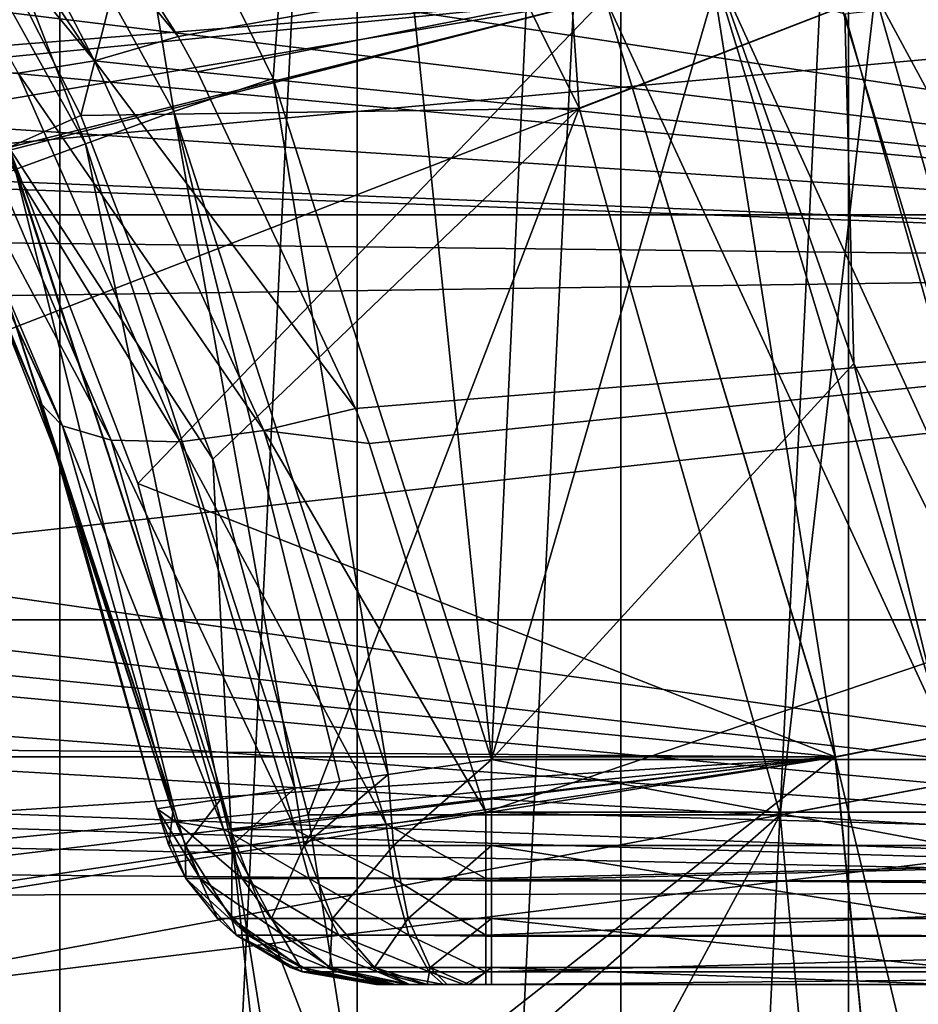
# Model space of a CAD drawing. Units: millimetres. Extents: x -55 to 55, y -80 to 55.
# Drawn here: x 14 to 18, y 2 to 7 of the extents above; entities that cross this region are included whole.
import ezdxf

# ---------------------------------------------------------------- set-up
doc = ezdxf.new("R2010")
doc.units = ezdxf.units.MM
doc.header["$LTSCALE"] = 41.718519
for name, color, linetype in [('10', 7, 'CONTINUOUS'), ('116', 7, 'CONTINUOUS'), ('118', 7, 'CONTINUOUS'), ('119', 7, 'CONTINUOUS'), ('12', 7, 'CONTINUOUS'), ('121', 7, 'CONTINUOUS'), ('122', 7, 'CONTINUOUS'), ('123', 7, 'CONTINUOUS'), ('124', 7, 'CONTINUOUS'), ('125', 7, 'CONTINUOUS'), ('126', 7, 'CONTINUOUS'), ('132', 7, 'CONTINUOUS'), ('133', 7, 'CONTINUOUS'), ('152', 7, 'CONTINUOUS'), ('153', 7, 'CONTINUOUS'), ('159', 7, 'CONTINUOUS'), ('161', 7, 'CONTINUOUS'), ('165', 7, 'CONTINUOUS'), ('167', 7, 'CONTINUOUS'), ('187', 7, 'CONTINUOUS'), ('189', 7, 'CONTINUOUS'), ('2', 7, 'CONTINUOUS'), ('217', 7, 'CONTINUOUS'), ('222', 7, 'CONTINUOUS'), ('227', 7, 'CONTINUOUS'), ('24', 7, 'CONTINUOUS'), ('27', 7, 'CONTINUOUS'), ('44', 7, 'CONTINUOUS'), ('45', 7, 'CONTINUOUS'), ('46', 7, 'CONTINUOUS'), ('47', 7, 'CONTINUOUS'), ('48', 7, 'CONTINUOUS')]:
    doc.layers.add(name, color=color, linetype=linetype)

msp = doc.modelspace()

# ---------------------------------------------------------------- linework, layer by layer
at = {"layer": '10', "color": 7, "linetype": 'CONTINUOUS', "true_color": 0xaaaaaa}
for points in [[(15.6125, 2.5, 21.5), (15.6218, 2.5, 21.5947), (21.9488, 2.5, 20.8469), (15.6125, 2.5, 21.5)], [(15.6125, 2.5, 18.2869), (15.6125, 2.5, 21.5), (21.9488, 2.5, 20.8469), (15.6125, 2.5, 18.2869)], [(15.6125, 2.5, 15.0739), (15.6125, 2.5, 18.2869), (21.9488, 2.5, 14.586), (15.6125, 2.5, 15.0739)], [(21.9488, 2.5, 14.586), (15.6125, 2.5, 18.2869), (21.9488, 2.5, 20.8469), (21.9488, 2.5, 14.586)], [(15.6217, 2.5, 14.9773), (15.6125, 2.5, 15.0739), (21.9488, 2.5, 14.586), (15.6217, 2.5, 14.9773)], [(15.6493, 2.5, 14.8846), (15.6217, 2.5, 14.9773), (21.9488, 2.5, 14.586), (15.6493, 2.5, 14.8846)], [(15.6218, 2.5, 21.5947), (15.65, 2.5, 21.6877), (21.9488, 2.5, 20.8469), (15.6218, 2.5, 21.5947)], [(15.6939, 2.5, 14.8001), (15.6493, 2.5, 14.8846), (21.9488, 2.5, 14.586), (15.6939, 2.5, 14.8001)], [(15.65, 2.5, 21.6877), (15.6965, 2.5, 21.7743), (21.9488, 2.5, 20.8469), (15.65, 2.5, 21.6877)], [(15.7537, 2.5, 14.727), (15.6939, 2.5, 14.8001), (21.9488, 2.5, 14.586), (15.7537, 2.5, 14.727)], [(15.6965, 2.5, 21.7743), (15.7597, 2.5, 21.8507), (21.9488, 2.5, 20.8469), (15.6965, 2.5, 21.7743)], [(15.8266, 2.5, 14.6672), (15.7537, 2.5, 14.727), (21.9488, 2.5, 14.586), (15.8266, 2.5, 14.6672)], [(15.7597, 2.5, 21.8507), (15.8375, 2.5, 21.914), (21.9488, 2.5, 20.8469), (15.7597, 2.5, 21.8507)], [(15.9106, 2.5, 14.6226), (15.8266, 2.5, 14.6672), (21.9488, 2.5, 14.586), (15.9106, 2.5, 14.6226)], [(15.8375, 2.5, 21.914), (15.927, 2.5, 21.9613), (21.9488, 2.5, 20.8469), (15.8375, 2.5, 21.914)], [(16.0028, 2.5, 14.5952), (15.9106, 2.5, 14.6226), (21.9488, 2.5, 14.586), (16.0028, 2.5, 14.5952)], [(15.927, 2.5, 21.9613), (16.0243, 2.5, 21.9903), (21.9488, 2.5, 20.8469), (15.927, 2.5, 21.9613)], [(16.0987, 2.5, 14.5859), (16.0028, 2.5, 14.5952), (19.0238, 2.5, 14.586), (16.0987, 2.5, 14.5859)], [(19.0238, 2.5, 14.586), (16.0028, 2.5, 14.5952), (21.9488, 2.5, 14.586), (19.0238, 2.5, 14.586)], [(16.0243, 2.5, 21.9903), (16.1245, 2.5, 22), (21.9488, 2.5, 20.8469), (16.0243, 2.5, 21.9903)], [(16.1245, 2.5, 22), (18.1659, 2.5, 22), (21.9488, 2.5, 20.8469), (16.1245, 2.5, 22)]]:
    msp.add_3dface(points, dxfattribs=at)
at = {"layer": '116', "color": 7, "linetype": 'CONTINUOUS', "true_color": 0xaaaaaa}
for points in [[(18.635, 3.7065, 66), (17.5539, 7.2706, 66), (17.0919, 7.0794, 66), (18.635, 3.7065, 66)], [(18.1446, 3.609, 66), (18.635, 3.7065, 66), (17.0919, 7.0794, 66), (18.1446, 3.609, 66)]]:
    msp.add_3dface(points, dxfattribs=at)
at = {"layer": '118', "color": 7, "linetype": 'CONTINUOUS', "true_color": 0xaaaaaa}
for points in [[(17.5537, 7.271, 66.5), (17.5539, 7.2706, 66), (18.6349, 3.7068, 66.5), (17.5537, 7.271, 66.5)], [(17.5539, 7.2706, 66), (18.635, 3.7065, 66), (18.6349, 3.7068, 66.5), (17.5539, 7.2706, 66)]]:
    msp.add_3dface(points, dxfattribs=at)
at = {"layer": '119', "color": 7, "linetype": 'CONTINUOUS', "true_color": 0xaaaaaa}
for points in [[(17.6542, 3.5114, 65.5), (17.0919, 7.0794, 66), (16.6299, 6.8881, 65.5), (17.6542, 3.5114, 65.5)], [(18.1446, 3.609, 66), (17.0919, 7.0794, 66), (17.6542, 3.5114, 65.5), (18.1446, 3.609, 66)], [(18, 0, 65.5), (18.1446, 3.609, 66), (17.6542, 3.5114, 65.5), (18, 0, 65.5)], [(18.5, 0, 66), (18.1446, 3.609, 66), (18, 0, 65.5), (18.5, 0, 66)]]:
    msp.add_3dface(points, dxfattribs=at)
at = {"layer": '12', "color": 7, "linetype": 'CONTINUOUS', "true_color": 0xaaaaaa}
for points in [[(14.7293, 6.7166, 12.2836), (13.7748, 8.2043, 11.3441), (13.5702, 8.1263, 11.4228), (14.7293, 6.7166, 12.2836)], [(13.3704, 8.0713, 11.5289), (14.3584, 6.6088, 12.4048), (13.5702, 8.1263, 11.4228), (13.3704, 8.0713, 11.5289)], [(14.3584, 6.6088, 12.4048), (14.7293, 6.7166, 12.2836), (13.5702, 8.1263, 11.4228), (14.3584, 6.6088, 12.4048)], [(13.1805, 8.0407, 11.6598), (14.3584, 6.6088, 12.4048), (13.3704, 8.0713, 11.5289), (13.1805, 8.0407, 11.6598)], [(14.0188, 6.5533, 12.617), (14.3584, 6.6088, 12.4048), (13.1805, 8.0407, 11.6598), (14.0188, 6.5533, 12.617)], [(13.4696, 6.6008, 13.6941), (14.2146, 4.985, 14.0451), (13.3903, 6.7601, 13.5998), (13.4696, 6.6008, 13.6941)], [(13.3903, 6.7601, 13.5998), (14.2146, 4.985, 14.0451), (13.5144, 6.6361, 13.2338), (13.3903, 6.7601, 13.5998)], [(14.8159, 6.5594, 12.3683), (14.7293, 6.7166, 12.2836), (14.3584, 6.6088, 12.4048), (14.8159, 6.5594, 12.3683)], [(14.2146, 4.985, 14.0451), (14.4317, 4.9204, 13.6767), (13.5144, 6.6361, 13.2338), (14.2146, 4.985, 14.0451)], [(13.5144, 6.6361, 13.2338), (14.4317, 4.9204, 13.6767), (13.7305, 6.5626, 12.9002), (13.5144, 6.6361, 13.2338)], [(14.1082, 5.0949, 14.4513), (14.2146, 4.985, 14.0451), (13.4696, 6.6008, 13.6941), (14.1082, 5.0949, 14.4513)], [(14.0188, 6.5533, 12.617), (15.1107, 4.9644, 13.1576), (14.3584, 6.6088, 12.4048), (14.0188, 6.5533, 12.617)], [(15.519, 5.0621, 13.0528), (14.8159, 6.5594, 12.3683), (14.3584, 6.6088, 12.4048), (15.519, 5.0621, 13.0528)], [(15.1107, 4.9644, 13.1576), (15.519, 5.0621, 13.0528), (14.3584, 6.6088, 12.4048), (15.1107, 4.9644, 13.1576)], [(14.4317, 4.9204, 13.6767), (14.7389, 4.9134, 13.3725), (13.7305, 6.5626, 12.9002), (14.4317, 4.9204, 13.6767)], [(13.7305, 6.5626, 12.9002), (14.7389, 4.9134, 13.3725), (14.0188, 6.5533, 12.617), (13.7305, 6.5626, 12.9002)], [(14.7389, 4.9134, 13.3725), (15.1107, 4.9644, 13.1576), (14.0188, 6.5533, 12.617), (14.7389, 4.9134, 13.3725)], [(14.165, 4.9347, 14.5184), (14.7201, 3.2227, 14.6309), (14.1082, 5.0949, 14.4513), (14.165, 4.9347, 14.5184)], [(14.1082, 5.0949, 14.4513), (14.7201, 3.2227, 14.6309), (14.2146, 4.985, 14.0451), (14.1082, 5.0949, 14.4513)], [(15.5803, 4.9063, 13.1121), (15.519, 5.0621, 13.0528), (15.1107, 4.9644, 13.1576), (15.5803, 4.9063, 13.1121)], [(14.7201, 3.2227, 14.6309), (14.9323, 3.1899, 14.2302), (14.2146, 4.985, 14.0451), (14.7201, 3.2227, 14.6309)], [(14.2146, 4.985, 14.0451), (14.9323, 3.1899, 14.2302), (14.4317, 4.9204, 13.6767), (14.2146, 4.985, 14.0451)], [(14.7389, 4.9134, 13.3725), (15.6554, 3.2132, 13.6969), (15.1107, 4.9644, 13.1576), (14.7389, 4.9134, 13.3725)], [(16.0987, 3.2667, 13.6136), (15.5803, 4.9063, 13.1121), (15.1107, 4.9644, 13.1576), (16.0987, 3.2667, 13.6136)], [(15.6554, 3.2132, 13.6969), (16.0987, 3.2667, 13.6136), (15.1107, 4.9644, 13.1576), (15.6554, 3.2132, 13.6969)], [(14.6367, 3.2812, 15.0739), (14.7201, 3.2227, 14.6309), (14.165, 4.9347, 14.5184), (14.6367, 3.2812, 15.0739)], [(14.9323, 3.1899, 14.2302), (15.2542, 3.1866, 13.9088), (14.4317, 4.9204, 13.6767), (14.9323, 3.1899, 14.2302)], [(14.4317, 4.9204, 13.6767), (15.2542, 3.1866, 13.9088), (14.7389, 4.9134, 13.3725), (14.4317, 4.9204, 13.6767)], [(15.2542, 3.1866, 13.9088), (15.6554, 3.2132, 13.6969), (14.7389, 4.9134, 13.3725), (15.2542, 3.1866, 13.9088)]]:
    msp.add_3dface(points, dxfattribs=at)
at = {"layer": '121', "color": 7, "linetype": 'CONTINUOUS', "true_color": 0xaaaaaa}
for points in [[(17.5537, 7.271, 66.5), (18.6349, 3.7068, 66.5), (17.0918, 7.0797, 66.5), (17.5537, 7.271, 66.5)], [(17.0918, 7.0797, 66.5), (18.6349, 3.7068, 66.5), (18.1445, 3.6092, 66.5), (17.0918, 7.0797, 66.5)]]:
    msp.add_3dface(points, dxfattribs=at)
at = {"layer": '122', "color": 7, "linetype": 'CONTINUOUS', "true_color": 0xaaaaaa}
for points in [[(16.5147, 6.3978, 75.3989), (16.2585, 10.0669, 71.0271), (15.0579, 9.3235, 75.3989), (16.5147, 6.3978, 75.3989)], [(17.8315, 6.9079, 71.0271), (16.2585, 10.0669, 71.0271), (16.5147, 6.3978, 75.3989), (17.8315, 6.9079, 71.0271)], [(14.297, 6.3654, 79.5), (15.0579, 9.3235, 75.3989), (13.5533, 7.825, 79.5), (14.297, 6.3654, 79.5)], [(16.5147, 6.3978, 75.3989), (15.0579, 9.3235, 75.3989), (14.297, 6.3654, 79.5), (16.5147, 6.3978, 75.3989)], [(19.4686, 3.8726, 66.5), (18.339, 7.5963, 66.5), (17.8315, 6.9079, 71.0271), (19.4686, 3.8726, 66.5)], [(17.4091, 3.2543, 75.3989), (17.8315, 6.9079, 71.0271), (16.5147, 6.3978, 75.3989), (17.4091, 3.2543, 75.3989)], [(18.7972, 3.5138, 71.0271), (17.8315, 6.9079, 71.0271), (17.4091, 3.2543, 75.3989), (18.7972, 3.5138, 71.0271)], [(18.7972, 3.5138, 71.0271), (19.4686, 3.8726, 66.5), (17.8315, 6.9079, 71.0271), (18.7972, 3.5138, 71.0271)], [(14.884, 4.8361, 79.5), (16.5147, 6.3978, 75.3989), (14.297, 6.3654, 79.5), (14.884, 4.8361, 79.5)], [(15.308, 3.2538, 79.5), (16.5147, 6.3978, 75.3989), (14.884, 4.8361, 79.5), (15.308, 3.2538, 79.5)], [(17.4091, 3.2543, 75.3989), (16.5147, 6.3978, 75.3989), (15.308, 3.2538, 79.5), (17.4091, 3.2543, 75.3989)], [(17.7107, 0, 75.3989), (18.7972, 3.5138, 71.0271), (17.4091, 3.2543, 75.3989), (17.7107, 0, 75.3989)], [(19.1228, 0, 71.0271), (18.7972, 3.5138, 71.0271), (17.7107, 0, 75.3989), (19.1228, 0, 71.0271)], [(15.5643, 1.6359, 79.5), (17.4091, 3.2543, 75.3989), (15.308, 3.2538, 79.5), (15.5643, 1.6359, 79.5)], [(15.65, 0, 79.5), (17.4091, 3.2543, 75.3989), (15.5643, 1.6359, 79.5), (15.65, 0, 79.5)], [(17.7107, 0, 75.3989), (17.4091, 3.2543, 75.3989), (15.65, 0, 79.5), (17.7107, 0, 75.3989)]]:
    msp.add_3dface(points, dxfattribs=at)
at = {"layer": '123', "color": 7, "linetype": 'CONTINUOUS', "true_color": 0xaaaaaa}
for points in [[(14.297, 6.3654, 79.5), (13.5533, 7.825, 79.5), (13.9772, 6.2231, 79.5), (14.297, 6.3654, 79.5)], [(14.884, 4.8361, 79.5), (14.297, 6.3654, 79.5), (13.9772, 6.2231, 79.5), (14.884, 4.8361, 79.5)], [(14.9656, 3.1811, 79.5), (14.884, 4.8361, 79.5), (13.9772, 6.2231, 79.5), (14.9656, 3.1811, 79.5)], [(15.308, 3.2538, 79.5), (14.884, 4.8361, 79.5), (14.9656, 3.1811, 79.5), (15.308, 3.2538, 79.5)], [(15.5643, 1.6359, 79.5), (15.308, 3.2538, 79.5), (14.9656, 3.1811, 79.5), (15.5643, 1.6359, 79.5)], [(15.3, 0, 79.5), (15.5643, 1.6359, 79.5), (14.9656, 3.1811, 79.5), (15.3, 0, 79.5)]]:
    msp.add_3dface(points, dxfattribs=at)
at = {"layer": '124', "color": 7, "linetype": 'CONTINUOUS', "true_color": 0xaaaaaa}
for points in [[(14.9656, 3.1811, 79.5), (13.9772, 6.2231, 79.5), (14.9657, 3.1811, 78.5), (14.9656, 3.1811, 79.5)], [(14.9657, 3.1811, 78.5), (13.9772, 6.2231, 79.5), (14.5512, 4.728, 78.5), (14.9657, 3.1811, 78.5)], [(14.5512, 4.728, 78.5), (13.9772, 6.2231, 79.5), (13.9772, 6.2231, 78.5), (14.5512, 4.728, 78.5)], [(15.3, 0, 79.5), (14.9656, 3.1811, 79.5), (15.3, 0, 78.5), (15.3, 0, 79.5)], [(15.3, 0, 78.5), (14.9656, 3.1811, 79.5), (15.2162, 1.5993, 78.5), (15.3, 0, 78.5)], [(15.2162, 1.5993, 78.5), (14.9656, 3.1811, 79.5), (14.9657, 3.1811, 78.5), (15.2162, 1.5993, 78.5)]]:
    msp.add_3dface(points, dxfattribs=at)
at = {"layer": '125', "color": 7, "linetype": 'CONTINUOUS', "true_color": 0xaaaaaa}
for points in [[(13.9772, 6.2231, 78.5), (13.2502, 7.65, 78.5), (16.6298, 6.8883, 71.0818), (13.9772, 6.2231, 78.5)], [(14.5512, 4.728, 78.5), (13.9772, 6.2231, 78.5), (16.6298, 6.8883, 71.0818), (14.5512, 4.728, 78.5)], [(17.6541, 3.5116, 71.0818), (14.5512, 4.728, 78.5), (16.6298, 6.8883, 71.0818), (17.6541, 3.5116, 71.0818)], [(14.9657, 3.1811, 78.5), (14.5512, 4.728, 78.5), (17.6541, 3.5116, 71.0818), (14.9657, 3.1811, 78.5)], [(15.2162, 1.5993, 78.5), (14.9657, 3.1811, 78.5), (17.6541, 3.5116, 71.0818), (15.2162, 1.5993, 78.5)], [(18, 0, 71.0818), (15.2162, 1.5993, 78.5), (17.6541, 3.5116, 71.0818), (18, 0, 71.0818)]]:
    msp.add_3dface(points, dxfattribs=at)
at = {"layer": '126', "color": 7, "linetype": 'CONTINUOUS', "true_color": 0xaaaaaa}
for points in [[(17.6541, 3.5116, 67), (16.6298, 6.8883, 71.0818), (16.6298, 6.8884, 67), (17.6541, 3.5116, 67)], [(17.6541, 3.5116, 71.0818), (16.6298, 6.8883, 71.0818), (17.6541, 3.5116, 67), (17.6541, 3.5116, 71.0818)], [(18, 0, 71.0818), (17.6541, 3.5116, 71.0818), (18, 0, 67), (18, 0, 71.0818)], [(18, 0, 67), (17.6541, 3.5116, 71.0818), (17.6541, 3.5116, 67), (18, 0, 67)]]:
    msp.add_3dface(points, dxfattribs=at)
at = {"layer": '132', "color": 7, "linetype": 'CONTINUOUS', "true_color": 0xaaaaaa}
for points in [[(17.0918, 7.0797, 66.5), (18.1445, 3.6092, 66.5), (16.6298, 6.8884, 67), (17.0918, 7.0797, 66.5)], [(18.1445, 3.6092, 66.5), (17.6541, 3.5116, 67), (16.6298, 6.8884, 67), (18.1445, 3.6092, 66.5)], [(18.1445, 3.6092, 66.5), (18.5, 0, 66.5), (17.6541, 3.5116, 67), (18.1445, 3.6092, 66.5)], [(18.5, 0, 66.5), (18, 0, 67), (17.6541, 3.5116, 67), (18.5, 0, 66.5)]]:
    msp.add_3dface(points, dxfattribs=at)
at = {"layer": '133', "color": 7, "linetype": 'CONTINUOUS', "true_color": 0xaaaaaa}
for points in [[(9.9846, 20.0517, 38.5), (-55, 54.5, 38.5), (55, 0, 38.5), (9.9846, 20.0517, 38.5)], [(55, 0, 38.5), (-55, 54.5, 38.5), (55, 54.5, 38.5), (55, 0, 38.5)], [(13.499, 17.8756, 38.5), (9.9846, 20.0517, 38.5), (55, 0, 38.5), (13.499, 17.8756, 38.5)], [(16.5538, 15.0908, 38.5), (13.499, 17.8756, 38.5), (55, 0, 38.5), (16.5538, 15.0908, 38.5)], [(19.0449, 11.7921, 38.5), (16.5538, 15.0908, 38.5), (55, 0, 38.5), (19.0449, 11.7921, 38.5)]]:
    msp.add_3dface(points, dxfattribs=at)
at = {"layer": '152', "color": 7, "linetype": 'CONTINUOUS', "true_color": 0xaaaaaa}
for points in [[(15.431, 10.2045, 23), (15.1527, 6.5302, 23), (14.4487, 7.9677, 23), (15.431, 10.2045, 23)], [(15.431, 10.2045, 23), (16.1245, 3.5, 23), (15.1527, 6.5302, 23), (15.431, 10.2045, 23)], [(15.431, 10.2045, 23), (16.361, 8.6352, 23), (16.1245, 3.5, 23), (15.431, 10.2045, 23)], [(16.361, 8.6352, 23), (17.1324, 6.9808, 23), (16.1245, 3.5, 23), (16.361, 8.6352, 23)], [(17.1324, 6.9808, 23), (17.736, 5.2616, 23), (16.1245, 3.5, 23), (17.1324, 6.9808, 23)], [(17.736, 5.2616, 23), (18.1659, 3.5, 23), (16.1245, 3.5, 23), (17.736, 5.2616, 23)]]:
    msp.add_3dface(points, dxfattribs=at)
at = {"layer": '153', "color": 7, "linetype": 'CONTINUOUS', "true_color": 0xaaaaaa}
for points in [[(14.1082, 5.0949, 14.4513), (13.4696, 6.6008, 13.6941), (13.6453, 6.2294, 21.5), (14.1082, 5.0949, 14.4513)], [(14.1082, 5.0949, 14.4513), (13.6453, 6.2294, 21.5), (14.2176, 4.7811, 21.5), (14.1082, 5.0949, 14.4513)], [(14.165, 4.9347, 14.5184), (14.1082, 5.0949, 14.4513), (14.2176, 4.7811, 21.5), (14.165, 4.9347, 14.5184)], [(14.6367, 3.2812, 15.0739), (14.165, 4.9347, 14.5184), (14.6367, 3.2812, 18.2869), (14.6367, 3.2812, 15.0739)], [(14.165, 4.9347, 14.5184), (14.2176, 4.7811, 21.5), (14.6367, 3.2812, 21.5), (14.165, 4.9347, 14.5184)], [(14.165, 4.9347, 14.5184), (14.6367, 3.2812, 21.5), (14.6367, 3.2812, 18.2869), (14.165, 4.9347, 14.5184)]]:
    msp.add_3dface(points, dxfattribs=at)
at = {"layer": '159', "color": 7, "linetype": 'CONTINUOUS', "true_color": 0xaaaaaa}
for points in [[(-16.6298, 6.8883, 46.5), (-17.6541, 3.5116, 46.5), (16.6298, 6.8883, 46.5), (-16.6298, 6.8883, 46.5)], [(16.6298, 6.8883, 46.5), (-17.6541, 3.5116, 46.5), (17.6541, 3.5116, 46.5), (16.6298, 6.8883, 46.5)], [(-17.6541, 3.5116, 46.5), (-18, 0, 46.5), (17.6541, 3.5116, 46.5), (-17.6541, 3.5116, 46.5)], [(17.6541, 3.5116, 46.5), (-18, 0, 46.5), (18, 0, 46.5), (17.6541, 3.5116, 46.5)]]:
    msp.add_3dface(points, dxfattribs=at)
at = {"layer": '161', "color": 7, "linetype": 'CONTINUOUS', "true_color": 0xaaaaaa}
for points in [[(16.6299, 6.8881, 65.5), (16.6298, 6.8883, 46.5), (17.6541, 3.5116, 46.5), (16.6299, 6.8881, 65.5)], [(17.6542, 3.5114, 65.5), (16.6299, 6.8881, 65.5), (17.6541, 3.5116, 46.5), (17.6542, 3.5114, 65.5)], [(17.6542, 3.5114, 65.5), (17.6541, 3.5116, 46.5), (18, 0, 46.5), (17.6542, 3.5114, 65.5)], [(18, 0, 65.5), (17.6542, 3.5114, 65.5), (18, 0, 46.5), (18, 0, 65.5)]]:
    msp.add_3dface(points, dxfattribs=at)
at = {"layer": '165', "color": 7, "linetype": 'CONTINUOUS', "true_color": 0xaaaaaa}
for points in [[(10.5, 7.4276, -5.9229), (10.5, 5.9234, -7.4272), (26.9226, 7.4275, -5.9231), (10.5, 7.4276, -5.9229)], [(26.9226, 7.4275, -5.9231), (10.5, 5.9234, -7.4272), (26.9226, 5.9231, -7.4275), (26.9226, 7.4275, -5.9231)], [(10.5, 5.9234, -7.4272), (10.5, 4.1221, -8.5591), (26.9226, 5.9231, -7.4275), (10.5, 5.9234, -7.4272)], [(26.9226, 5.9231, -7.4275), (10.5, 4.1221, -8.5591), (26.9226, 4.1217, -8.5593), (26.9226, 5.9231, -7.4275)], [(10.5, 4.1221, -8.5591), (10.5, 2.1141, -9.2618), (26.9226, 4.1217, -8.5593), (10.5, 4.1221, -8.5591)], [(26.9226, 4.1217, -8.5593), (10.5, 2.1141, -9.2618), (26.9226, 2.1137, -9.2619), (26.9226, 4.1217, -8.5593)]]:
    msp.add_3dface(points, dxfattribs=at)
at = {"layer": '167', "color": 7, "linetype": 'CONTINUOUS', "true_color": 0xaaaaaa}
for points in [[(10.5, 5.9234, 7.4272), (10.5, 7.4276, 5.9229), (26.9226, 7.4275, 5.9231), (10.5, 5.9234, 7.4272)], [(26.9226, 5.9231, 7.4275), (10.5, 5.9234, 7.4272), (26.9226, 7.4275, 5.9231), (26.9226, 5.9231, 7.4275)], [(10.5, 4.1221, 8.5591), (10.5, 5.9234, 7.4272), (26.9226, 5.9231, 7.4275), (10.5, 4.1221, 8.5591)], [(26.9226, 4.1217, 8.5593), (10.5, 4.1221, 8.5591), (26.9226, 5.9231, 7.4275), (26.9226, 4.1217, 8.5593)], [(10.5, 2.1141, 9.2618), (10.5, 4.1221, 8.5591), (26.9226, 4.1217, 8.5593), (10.5, 2.1141, 9.2618)], [(26.9226, 2.1137, 9.2619), (10.5, 2.1141, 9.2618), (26.9226, 4.1217, 8.5593), (26.9226, 2.1137, 9.2619)]]:
    msp.add_3dface(points, dxfattribs=at)
at = {"layer": '187', "color": 7, "linetype": 'CONTINUOUS', "true_color": 0xaaaaaa}
for points in [[(3.838, 5.8768, 35.5), (16.63, 6.8879, 35.5), (3.3651, 6.9124, 35.5), (3.838, 5.8768, 35.5)], [(17.6542, 3.5115, 35.5), (16.63, 6.8879, 35.5), (3.838, 3.6232, 35.5), (17.6542, 3.5115, 35.5)], [(3.838, 3.6232, 35.5), (16.63, 6.8879, 35.5), (4, 4.75, 35.5), (3.838, 3.6232, 35.5)], [(4, 4.75, 35.5), (16.63, 6.8879, 35.5), (3.838, 5.8768, 35.5), (4, 4.75, 35.5)], [(3.3651, 2.5876, 35.5), (17.6542, 3.5115, 35.5), (3.838, 3.6232, 35.5), (3.3651, 2.5876, 35.5)], [(18, 0, 35.5), (17.6542, 3.5115, 35.5), (0.5691, 0.7907, 35.5), (18, 0, 35.5)], [(0.5691, 0.7907, 35.5), (17.6542, 3.5115, 35.5), (1.6615, 1.1114, 35.5), (0.5691, 0.7907, 35.5)], [(1.6615, 1.1114, 35.5), (17.6542, 3.5115, 35.5), (2.6194, 1.7269, 35.5), (1.6615, 1.1114, 35.5)], [(2.6194, 1.7269, 35.5), (17.6542, 3.5115, 35.5), (3.3651, 2.5876, 35.5), (2.6194, 1.7269, 35.5)]]:
    msp.add_3dface(points, dxfattribs=at)
at = {"layer": '189', "color": 7, "linetype": 'CONTINUOUS', "true_color": 0xaaaaaa}
for points in [[(16.6298, 6.8883, 38.5), (16.63, 6.8879, 35.5), (17.6541, 3.5116, 38.5), (16.6298, 6.8883, 38.5)], [(16.63, 6.8879, 35.5), (17.6542, 3.5115, 35.5), (17.6541, 3.5116, 38.5), (16.63, 6.8879, 35.5)], [(17.6542, 3.5115, 35.5), (18, 0, 35.5), (17.6541, 3.5116, 38.5), (17.6542, 3.5115, 35.5)], [(18, 0, 35.5), (18, 0, 38.5), (17.6541, 3.5116, 38.5), (18, 0, 35.5)]]:
    msp.add_3dface(points, dxfattribs=at)
at = {"layer": '2', "color": 7, "linetype": 'CONTINUOUS', "true_color": 0xaaaaaa}
for points in [[(23.2679, 8.229, -11.3262), (23.2679, 5.6943, -12.7896), (8.3537, 7.95, -11.5237), (23.2679, 8.229, -11.3262)], [(14.7293, 6.7166, 12.2836), (23.2679, 8.229, 11.3262), (13.7748, 8.2043, 11.3441), (14.7293, 6.7166, 12.2836)], [(14.8159, 6.5594, 12.3683), (23.2679, 8.229, 11.3262), (14.7293, 6.7166, 12.2836), (14.8159, 6.5594, 12.3683)], [(23.2679, 5.6943, 12.7896), (23.2679, 8.229, 11.3262), (14.8159, 6.5594, 12.3683), (23.2679, 5.6943, 12.7896)], [(8.3537, 7.95, -11.5237), (23.2679, 5.6943, -12.7896), (7.9, 7.5622, -11.7819), (8.3537, 7.95, -11.5237)], [(7.9, 7.5622, -11.7819), (23.2679, 5.6943, -12.7896), (7.4295, 7.1627, -12.029), (7.9, 7.5622, -11.7819)], [(7.4295, 7.1627, -12.029), (23.2679, 5.6943, -12.7896), (6.9582, 6.7655, -12.2568), (7.4295, 7.1627, -12.029)], [(6.9582, 6.7655, -12.2568), (23.2679, 5.6943, -12.7896), (6.4886, 6.3735, -12.4651), (6.9582, 6.7655, -12.2568)], [(15.519, 5.0621, 13.0528), (23.2679, 5.6943, 12.7896), (14.8159, 6.5594, 12.3683), (15.519, 5.0621, 13.0528)], [(6.4886, 6.3735, -12.4651), (23.2679, 5.6943, -12.7896), (6.4192, 6.3159, -12.4944), (6.4886, 6.3735, -12.4651)], [(6.4192, 6.3159, -12.4944), (23.2679, 5.6943, -12.7896), (5.8988, 5.8871, -12.702), (6.4192, 6.3159, -12.4944)], [(5.8988, 5.8871, -12.702), (23.2679, 5.6943, -12.7896), (5.3509, 5.4432, -12.8985), (5.8988, 5.8871, -12.702)], [(23.2679, 5.6943, -12.7896), (23.2679, 2.9108, -13.6941), (5.3509, 5.4432, -12.8985), (23.2679, 5.6943, -12.7896)], [(15.5803, 4.9063, 13.1121), (23.2679, 5.6943, 12.7896), (15.519, 5.0621, 13.0528), (15.5803, 4.9063, 13.1121)], [(16.0987, 3.2667, 13.6136), (23.2679, 5.6943, 12.7896), (15.5803, 4.9063, 13.1121), (16.0987, 3.2667, 13.6136)], [(18.9443, 3.2667, 13.6136), (23.2679, 5.6943, 12.7896), (16.0987, 3.2667, 13.6136), (18.9443, 3.2667, 13.6136)], [(5.3509, 5.4432, -12.8985), (23.2679, 2.9108, -13.6941), (4.8463, 5.043, -13.0602), (5.3509, 5.4432, -12.8985)], [(4.8463, 5.043, -13.0602), (23.2679, 2.9108, -13.6941), (4.3773, 4.6801, -13.1946), (4.8463, 5.043, -13.0602)], [(4.3773, 4.6801, -13.1946), (23.2679, 2.9108, -13.6941), (3.94, 4.3515, -13.3066), (4.3773, 4.6801, -13.1946)], [(3.94, 4.3515, -13.3066), (23.2679, 2.9108, -13.6941), (3.5317, 4.0555, -13.3997), (3.94, 4.3515, -13.3066)], [(3.5317, 4.0555, -13.3997), (23.2679, 2.9108, -13.6941), (2.9688, 3.669, -13.5107), (3.5317, 4.0555, -13.3997)], [(2.9688, 3.669, -13.5107), (23.2679, 2.9108, -13.6941), (2.7628, 3.5353, -13.5463), (2.9688, 3.669, -13.5107)], [(2.7628, 3.5353, -13.5463), (23.2679, 2.9108, -13.6941), (2.4589, 3.3472, -13.594), (2.7628, 3.5353, -13.5463)], [(2.4589, 3.3472, -13.594), (23.2679, 2.9108, -13.6941), (1.9964, 3.0859, -13.6557), (2.4589, 3.3472, -13.594)], [(1.9964, 3.0859, -13.6557), (23.2679, 2.9108, -13.6941), (1.5782, 2.8815, -13.7002), (1.9964, 3.0859, -13.6557)], [(23.2679, 0, -14), (-23.2679, 0, -14), (-23.2679, 2.9108, -13.6941), (23.2679, 0, -14)], [(-0.292, 2.5184, -13.7716), (23.2679, 0, -14), (-23.2679, 2.9108, -13.6941), (-0.292, 2.5184, -13.7716)], [(23.2679, 2.9108, -13.6941), (23.2679, 0, -14), (1.5782, 2.8815, -13.7002), (23.2679, 2.9108, -13.6941)], [(1.5782, 2.8815, -13.7002), (23.2679, 0, -14), (0.8664, 2.6236, -13.752), (1.5782, 2.8815, -13.7002)], [(0.8664, 2.6236, -13.752), (23.2679, 0, -14), (0.2687, 2.5165, -13.772), (0.8664, 2.6236, -13.752)], [(0.2687, 2.5165, -13.772), (23.2679, 0, -14), (-0.292, 2.5184, -13.7716), (0.2687, 2.5165, -13.772)]]:
    msp.add_3dface(points, dxfattribs=at)
at = {"layer": '217', "color": 7, "linetype": 'CONTINUOUS', "true_color": 0xaaaaaa}
for points in [[(-17.6541, 3.5116, 38.5), (-16.6298, 6.8883, 38.5), (17.6541, 3.5116, 38.5), (-17.6541, 3.5116, 38.5)], [(-16.6298, 6.8883, 38.5), (16.6298, 6.8883, 38.5), (17.6541, 3.5116, 38.5), (-16.6298, 6.8883, 38.5)], [(18, 0, 38.5), (-18, 0, 38.5), (-17.6541, 3.5116, 38.5), (18, 0, 38.5)], [(18, 0, 38.5), (-17.6541, 3.5116, 38.5), (17.6541, 3.5116, 38.5), (18, 0, 38.5)]]:
    msp.add_3dface(points, dxfattribs=at)
at = {"layer": '222', "color": 7, "linetype": 'CONTINUOUS', "true_color": 0xaaaaaa}
for points in [[(14.2032, 14.1927, 94.6), (12.743, -15.5171, 94.6), (12.743, 15.5171, 94.6), (14.2032, 14.1927, 94.6)], [(14.2032, -14.1927, 94.6), (12.743, -15.5171, 94.6), (14.2032, 14.1927, 94.6), (14.2032, -14.1927, 94.6)], [(15.5265, 12.7315, 94.6), (14.2032, -14.1927, 94.6), (14.2032, 14.1927, 94.6), (15.5265, 12.7315, 94.6)], [(15.5265, -12.7315, 94.6), (14.2032, -14.1927, 94.6), (15.5265, 12.7315, 94.6), (15.5265, -12.7315, 94.6)], [(16.7003, 11.1474, 94.6), (15.5265, -12.7315, 94.6), (15.5265, 12.7315, 94.6), (16.7003, 11.1474, 94.6)], [(16.7003, -11.1474, 94.6), (15.5265, -12.7315, 94.6), (16.7003, 11.1474, 94.6), (16.7003, -11.1474, 94.6)], [(17.713, 9.4559, 94.6), (16.7003, -11.1474, 94.6), (16.7003, 11.1474, 94.6), (17.713, 9.4559, 94.6)], [(17.713, -9.4559, 94.6), (16.7003, -11.1474, 94.6), (17.713, 9.4559, 94.6), (17.713, -9.4559, 94.6)], [(18.5546, 7.6741, 94.6), (17.713, -9.4559, 94.6), (17.713, 9.4559, 94.6), (18.5546, 7.6741, 94.6)], [(18.5546, -7.6741, 94.6), (17.713, -9.4559, 94.6), (18.5546, 7.6741, 94.6), (18.5546, -7.6741, 94.6)]]:
    msp.add_3dface(points, dxfattribs=at)
at = {"layer": '227', "color": 7, "linetype": 'CONTINUOUS', "true_color": 0xaaaaaa}
for points in [[(13.1205, 17.3744, 98.1215), (0, 0, 98.6), (16.0897, 14.6677, 98.1215), (13.1205, 17.3744, 98.1215)], [(16.0897, 14.6677, 98.1215), (0, 0, 98.6), (18.5109, 11.4615, 98.1215), (16.0897, 14.6677, 98.1215)], [(18.5109, 11.4615, 98.1215), (0, 0, 98.6), (20.3018, 7.8649, 98.1215), (18.5109, 11.4615, 98.1215)], [(20.3018, 7.8649, 98.1215), (0, 0, 98.6), (21.4013, 4.0006, 98.1215), (20.3018, 7.8649, 98.1215)], [(0, 0, 98.6), (21.772, 0, 98.1215), (21.4013, 4.0006, 98.1215), (0, 0, 98.6)]]:
    msp.add_3dface(points, dxfattribs=at)
at = {"layer": '24', "color": 7, "linetype": 'CONTINUOUS', "true_color": 0xaaaaaa}
for points in [[(17.1324, 6.9808, 23), (17.6958, 6.8172, 23.0734), (17.736, 5.2616, 23), (17.1324, 6.9808, 23)], [(17.6958, 6.8172, 23.0734), (18.1249, 6.8667, 23.2868), (18.6482, 3.4439, 23.0734), (17.6958, 6.8172, 23.0734)], [(17.6958, 6.8172, 23.0734), (18.6482, 3.4439, 23.0734), (17.736, 5.2616, 23), (17.6958, 6.8172, 23.0734)], [(17.736, 5.2616, 23), (18.6482, 3.4439, 23.0734), (18.1659, 3.5, 23), (17.736, 5.2616, 23)]]:
    msp.add_3dface(points, dxfattribs=at)
at = {"layer": '27', "color": 7, "linetype": 'CONTINUOUS', "true_color": 0xaaaaaa}
for points in [[(12.8521, 8.8737, 22.7132), (13.2088, 9.0938, 22.9266), (14.3174, 6.2396, 22.7132), (12.8521, 8.8737, 22.7132)], [(14.7114, 6.383, 22.9266), (13.2088, 9.0938, 22.9266), (14.4487, 7.9677, 23), (14.7114, 6.383, 22.9266)], [(13.2088, 9.0938, 22.9266), (14.7114, 6.383, 22.9266), (14.3174, 6.2396, 22.7132), (13.2088, 9.0938, 22.9266)], [(12.8521, 8.8737, 22.7132), (14.3174, 6.2396, 22.7132), (14.005, 6.1252, 22.3809), (12.8521, 8.8737, 22.7132)], [(15.1527, 6.5302, 23), (14.7114, 6.383, 22.9266), (14.4487, 7.9677, 23), (15.1527, 6.5302, 23)], [(15.6645, 3.4338, 22.9266), (14.7114, 6.383, 22.9266), (15.1527, 6.5302, 23), (15.6645, 3.4338, 22.9266)], [(16.1245, 3.5, 23), (15.6645, 3.4338, 22.9266), (15.1527, 6.5302, 23), (16.1245, 3.5, 23)], [(14.3174, 6.2396, 22.7132), (14.7114, 6.383, 22.9266), (15.2494, 3.373, 22.7132), (14.3174, 6.2396, 22.7132)], [(14.7114, 6.383, 22.9266), (15.6645, 3.4338, 22.9266), (15.4487, 3.4023, 22.8364), (14.7114, 6.383, 22.9266)], [(15.2494, 3.373, 22.7132), (14.7114, 6.383, 22.9266), (15.4487, 3.4023, 22.8364), (15.2494, 3.373, 22.7132)], [(13.6453, 6.2294, 21.5), (13.8048, 6.0515, 21.9622), (14.2176, 4.7811, 21.5), (13.6453, 6.2294, 21.5)], [(14.005, 6.1252, 22.3809), (14.3174, 6.2396, 22.7132), (14.9201, 3.324, 22.3809), (14.005, 6.1252, 22.3809)], [(14.3174, 6.2396, 22.7132), (15.2494, 3.373, 22.7132), (14.9201, 3.324, 22.3809), (14.3174, 6.2396, 22.7132)], [(13.8048, 6.0515, 21.9622), (14.005, 6.1252, 22.3809), (14.709, 3.2922, 21.9622), (13.8048, 6.0515, 21.9622)], [(14.005, 6.1252, 22.3809), (14.9201, 3.324, 22.3809), (14.709, 3.2922, 21.9622), (14.005, 6.1252, 22.3809)], [(13.8048, 6.0515, 21.9622), (14.709, 3.2922, 21.9622), (14.2176, 4.7811, 21.5), (13.8048, 6.0515, 21.9622)], [(14.2176, 4.7811, 21.5), (14.709, 3.2922, 21.9622), (14.6367, 3.2812, 21.5), (14.2176, 4.7811, 21.5)]]:
    msp.add_3dface(points, dxfattribs=at)
at = {"layer": '44', "color": 7, "linetype": 'CONTINUOUS', "true_color": 0xaaaaaa}
for points in [[(16.0987, 3.2667, 13.6136), (21.8317, 3.1079, 13.666), (18.9443, 3.2667, 13.6136), (16.0987, 3.2667, 13.6136)], [(16.0987, 3.2667, 13.6136), (16.0987, 2.9704, 13.7377), (21.8317, 3.1079, 13.666), (16.0987, 3.2667, 13.6136)], [(16.0987, 2.9704, 13.7377), (16.0987, 2.9609, 13.7437), (21.8317, 3.1079, 13.666), (16.0987, 2.9704, 13.7377)], [(21.8317, 3.1079, 13.666), (16.0987, 2.9609, 13.7437), (21.8664, 2.9606, 13.7439), (21.8317, 3.1079, 13.666)], [(16.0987, 2.9609, 13.7437), (16.0987, 2.7192, 13.9612), (21.8664, 2.9606, 13.7439), (16.0987, 2.9609, 13.7437)], [(21.8664, 2.9606, 13.7439), (16.0987, 2.7192, 13.9612), (21.9152, 2.715, 13.9665), (21.8664, 2.9606, 13.7439)], [(16.0987, 2.7192, 13.9612), (16.0987, 2.7147, 13.9668), (21.9152, 2.715, 13.9665), (16.0987, 2.7192, 13.9612)], [(16.0987, 2.7147, 13.9668), (16.0987, 2.5562, 14.2554), (21.9152, 2.715, 13.9665), (16.0987, 2.7147, 13.9668)], [(21.9152, 2.715, 13.9665), (16.0987, 2.5562, 14.2554), (21.941, 2.5553, 14.258), (21.9152, 2.715, 13.9665)], [(16.0987, 2.5562, 14.2554), (16.0987, 2.5552, 14.2583), (21.941, 2.5553, 14.258), (16.0987, 2.5562, 14.2554)], [(16.0987, 2.5, 14.5859), (19.0238, 2.5, 14.586), (21.941, 2.5553, 14.258), (16.0987, 2.5, 14.5859)], [(16.0987, 2.5552, 14.2583), (16.0987, 2.5, 14.5859), (21.941, 2.5553, 14.258), (16.0987, 2.5552, 14.2583)]]:
    msp.add_3dface(points, dxfattribs=at)
at = {"layer": '45', "color": 7, "linetype": 'CONTINUOUS', "true_color": 0xaaaaaa}
for points in [[(14.7201, 3.2227, 14.6309), (14.6367, 3.2812, 15.0739), (14.8272, 2.9704, 14.6656), (14.7201, 3.2227, 14.6309)], [(14.8272, 2.9704, 14.6656), (14.6367, 3.2812, 15.0739), (14.7642, 2.9704, 15.0739), (14.8272, 2.9704, 14.6656)], [(16.0987, 3.2667, 13.6136), (15.6554, 3.2132, 13.6969), (16.0987, 2.9704, 13.7377), (16.0987, 3.2667, 13.6136)], [(14.9323, 3.1899, 14.2302), (14.7201, 3.2227, 14.6309), (15.015, 2.9704, 14.2908), (14.9323, 3.1899, 14.2302)], [(15.015, 2.9704, 14.2908), (14.7201, 3.2227, 14.6309), (14.8272, 2.9704, 14.6656), (15.015, 2.9704, 14.2908)], [(15.6554, 3.2132, 13.6969), (15.2542, 3.1866, 13.9088), (15.6887, 2.9704, 13.8014), (15.6554, 3.2132, 13.6969)], [(16.0987, 2.9704, 13.7377), (15.6554, 3.2132, 13.6969), (15.6887, 2.9704, 13.8014), (16.0987, 2.9704, 13.7377)], [(15.2542, 3.1866, 13.9088), (14.9323, 3.1899, 14.2302), (15.3132, 2.9704, 13.9913), (15.2542, 3.1866, 13.9088)], [(15.3132, 2.9704, 13.9913), (14.9323, 3.1899, 14.2302), (15.015, 2.9704, 14.2908), (15.3132, 2.9704, 13.9913)], [(15.6887, 2.9704, 13.8014), (15.2542, 3.1866, 13.9088), (15.3132, 2.9704, 13.9913), (15.6887, 2.9704, 13.8014)], [(14.8272, 2.9704, 14.6656), (14.7642, 2.9704, 15.0739), (15.0403, 2.7192, 14.7331), (14.8272, 2.9704, 14.6656)], [(15.0403, 2.7192, 14.7331), (14.7642, 2.9704, 15.0739), (14.9878, 2.7192, 15.0739), (15.0403, 2.7192, 14.7331)], [(15.015, 2.9704, 14.2908), (14.8272, 2.9704, 14.6656), (15.1966, 2.7192, 14.4211), (15.015, 2.9704, 14.2908)], [(15.1966, 2.7192, 14.4211), (14.8272, 2.9704, 14.6656), (15.0403, 2.7192, 14.7331), (15.1966, 2.7192, 14.4211)], [(15.3132, 2.9704, 13.9913), (15.015, 2.9704, 14.2908), (15.4444, 2.7192, 14.1722), (15.3132, 2.9704, 13.9913)], [(15.4444, 2.7192, 14.1722), (15.015, 2.9704, 14.2908), (15.1966, 2.7192, 14.4211), (15.4444, 2.7192, 14.1722)], [(15.6887, 2.9704, 13.8014), (15.3132, 2.9704, 13.9913), (15.7568, 2.7192, 14.0143), (15.6887, 2.9704, 13.8014)], [(15.7568, 2.7192, 14.0143), (15.3132, 2.9704, 13.9913), (15.4444, 2.7192, 14.1722), (15.7568, 2.7192, 14.0143)], [(16.0987, 2.7192, 13.9612), (16.0987, 2.9609, 13.7437), (15.6887, 2.9704, 13.8014), (16.0987, 2.7192, 13.9612)], [(16.0987, 2.7192, 13.9612), (15.6887, 2.9704, 13.8014), (15.7568, 2.7192, 14.0143), (16.0987, 2.7192, 13.9612)], [(16.0987, 2.9609, 13.7437), (16.0987, 2.9704, 13.7377), (15.6887, 2.9704, 13.8014), (16.0987, 2.9609, 13.7437)], [(15.0403, 2.7192, 14.7331), (14.9878, 2.7192, 15.0739), (15.3207, 2.5562, 14.822), (15.0403, 2.7192, 14.7331)], [(15.3207, 2.5562, 14.822), (14.9878, 2.7192, 15.0739), (15.2819, 2.5562, 15.0739), (15.3207, 2.5562, 14.822)], [(15.1966, 2.7192, 14.4211), (15.0403, 2.7192, 14.7331), (15.4355, 2.5562, 14.5928), (15.1966, 2.7192, 14.4211)], [(15.4355, 2.5562, 14.5928), (15.0403, 2.7192, 14.7331), (15.3207, 2.5562, 14.822), (15.4355, 2.5562, 14.5928)], [(15.4444, 2.7192, 14.1722), (15.1966, 2.7192, 14.4211), (15.617, 2.5562, 14.4104), (15.4444, 2.7192, 14.1722)], [(15.617, 2.5562, 14.4104), (15.1966, 2.7192, 14.4211), (15.4355, 2.5562, 14.5928), (15.617, 2.5562, 14.4104)], [(15.7568, 2.7192, 14.0143), (15.4444, 2.7192, 14.1722), (15.8463, 2.5562, 14.2946), (15.7568, 2.7192, 14.0143)], [(15.8463, 2.5562, 14.2946), (15.4444, 2.7192, 14.1722), (15.617, 2.5562, 14.4104), (15.8463, 2.5562, 14.2946)], [(16.0987, 2.5562, 14.2554), (16.0987, 2.7147, 13.9668), (15.7568, 2.7192, 14.0143), (16.0987, 2.5562, 14.2554)], [(16.0987, 2.5562, 14.2554), (15.7568, 2.7192, 14.0143), (15.8463, 2.5562, 14.2946), (16.0987, 2.5562, 14.2554)], [(16.0987, 2.7147, 13.9668), (16.0987, 2.7192, 13.9612), (15.7568, 2.7192, 14.0143), (16.0987, 2.7147, 13.9668)], [(15.6125, 2.5, 15.0739), (15.6217, 2.5, 14.9773), (15.2819, 2.5562, 15.0739), (15.6125, 2.5, 15.0739)], [(15.6217, 2.5, 14.9773), (15.3207, 2.5562, 14.822), (15.2819, 2.5562, 15.0739), (15.6217, 2.5, 14.9773)], [(15.6217, 2.5, 14.9773), (15.6493, 2.5, 14.8846), (15.3207, 2.5562, 14.822), (15.6217, 2.5, 14.9773)], [(15.6493, 2.5, 14.8846), (15.6939, 2.5, 14.8001), (15.3207, 2.5562, 14.822), (15.6493, 2.5, 14.8846)], [(15.6939, 2.5, 14.8001), (15.4355, 2.5562, 14.5928), (15.3207, 2.5562, 14.822), (15.6939, 2.5, 14.8001)], [(15.6939, 2.5, 14.8001), (15.7537, 2.5, 14.727), (15.4355, 2.5562, 14.5928), (15.6939, 2.5, 14.8001)], [(15.7537, 2.5, 14.727), (15.617, 2.5562, 14.4104), (15.4355, 2.5562, 14.5928), (15.7537, 2.5, 14.727)], [(15.7537, 2.5, 14.727), (15.8266, 2.5, 14.6672), (15.617, 2.5562, 14.4104), (15.7537, 2.5, 14.727)], [(15.8266, 2.5, 14.6672), (15.9106, 2.5, 14.6226), (15.617, 2.5562, 14.4104), (15.8266, 2.5, 14.6672)], [(15.9106, 2.5, 14.6226), (15.8463, 2.5562, 14.2946), (15.617, 2.5562, 14.4104), (15.9106, 2.5, 14.6226)], [(15.9106, 2.5, 14.6226), (16.0028, 2.5, 14.5952), (15.8463, 2.5562, 14.2946), (15.9106, 2.5, 14.6226)], [(16.0028, 2.5, 14.5952), (16.0987, 2.5552, 14.2583), (15.8463, 2.5562, 14.2946), (16.0028, 2.5, 14.5952)], [(16.0987, 2.5552, 14.2583), (16.0987, 2.5562, 14.2554), (15.8463, 2.5562, 14.2946), (16.0987, 2.5552, 14.2583)], [(16.0028, 2.5, 14.5952), (16.0987, 2.5, 14.5859), (16.0987, 2.5552, 14.2583), (16.0028, 2.5, 14.5952)]]:
    msp.add_3dface(points, dxfattribs=at)
at = {"layer": '46', "color": 7, "linetype": 'CONTINUOUS', "true_color": 0xaaaaaa}
for points in [[(14.6886, 3.1173, 21.5), (14.6367, 3.2812, 15.0739), (14.6367, 3.2812, 18.2869), (14.6886, 3.1173, 21.5)], [(14.6367, 3.2812, 21.5), (14.6886, 3.1173, 21.5), (14.6367, 3.2812, 18.2869), (14.6367, 3.2812, 21.5)], [(14.7642, 2.9704, 15.0739), (14.6367, 3.2812, 15.0739), (14.7642, 2.9704, 21.5), (14.7642, 2.9704, 15.0739)], [(14.7642, 2.9704, 21.5), (14.6367, 3.2812, 15.0739), (14.6886, 3.1173, 21.5), (14.7642, 2.9704, 21.5)], [(14.9878, 2.7192, 15.0739), (14.7642, 2.9704, 15.0739), (14.9875, 2.7194, 21.5), (14.9878, 2.7192, 15.0739)], [(14.9875, 2.7194, 21.5), (14.7642, 2.9704, 15.0739), (14.9057, 2.7926, 21.5), (14.9875, 2.7194, 21.5)], [(14.9057, 2.7926, 21.5), (14.7642, 2.9704, 15.0739), (14.7642, 2.9704, 21.5), (14.9057, 2.7926, 21.5)], [(15.2305, 2.5758, 21.5), (14.9878, 2.7192, 15.0739), (14.9875, 2.7194, 21.5), (15.2305, 2.5758, 21.5)], [(15.2819, 2.5562, 15.0739), (14.9878, 2.7192, 15.0739), (15.2813, 2.5564, 21.5), (15.2819, 2.5562, 15.0739)], [(15.2813, 2.5564, 21.5), (14.9878, 2.7192, 15.0739), (15.2305, 2.5758, 21.5), (15.2813, 2.5564, 21.5)], [(15.6125, 2.5, 21.5), (15.2819, 2.5562, 15.0739), (15.2813, 2.5564, 21.5), (15.6125, 2.5, 21.5)], [(15.6125, 2.5, 15.0739), (15.2819, 2.5562, 15.0739), (15.6125, 2.5, 18.2869), (15.6125, 2.5, 15.0739)], [(15.6125, 2.5, 21.5), (15.6125, 2.5, 18.2869), (15.2819, 2.5562, 15.0739), (15.6125, 2.5, 21.5)]]:
    msp.add_3dface(points, dxfattribs=at)
at = {"layer": '47', "color": 7, "linetype": 'CONTINUOUS', "true_color": 0xaaaaaa}
for points in [[(15.6645, 3.4338, 22.9266), (16.1245, 3.5, 23), (15.6881, 3.1173, 22.8565), (15.6645, 3.4338, 22.9266)], [(15.6881, 3.1173, 22.8565), (16.1245, 3.5, 23), (16.1245, 3.1173, 22.9239), (15.6881, 3.1173, 22.8565)], [(15.4487, 3.4023, 22.8364), (15.6645, 3.4338, 22.9266), (15.2911, 3.1173, 22.6594), (15.4487, 3.4023, 22.8364)], [(15.2911, 3.1173, 22.6594), (15.6645, 3.4338, 22.9266), (15.6881, 3.1173, 22.8565), (15.2911, 3.1173, 22.6594)], [(14.9201, 3.324, 22.3809), (15.2494, 3.373, 22.7132), (14.9708, 3.1173, 22.3476), (14.9201, 3.324, 22.3809)], [(14.9708, 3.1173, 22.3476), (15.2494, 3.373, 22.7132), (15.2911, 3.1173, 22.6594), (14.9708, 3.1173, 22.3476)], [(15.2494, 3.373, 22.7132), (15.4487, 3.4023, 22.8364), (15.2911, 3.1173, 22.6594), (15.2494, 3.373, 22.7132)], [(14.6367, 3.2812, 21.5), (14.709, 3.2922, 21.9622), (14.6886, 3.1173, 21.5), (14.6367, 3.2812, 21.5)], [(14.6886, 3.1173, 21.5), (14.709, 3.2922, 21.9622), (14.7615, 3.1173, 21.9479), (14.6886, 3.1173, 21.5)], [(14.709, 3.2922, 21.9622), (14.9201, 3.324, 22.3809), (14.7615, 3.1173, 21.9479), (14.709, 3.2922, 21.9622)], [(14.7615, 3.1173, 21.9479), (14.9201, 3.324, 22.3809), (14.9708, 3.1173, 22.3476), (14.7615, 3.1173, 21.9479)], [(14.7642, 2.9704, 21.5), (14.6886, 3.1173, 21.5), (14.7615, 3.1173, 21.9479), (14.7642, 2.9704, 21.5)], [(14.9057, 2.7926, 21.5), (14.7642, 2.9704, 21.5), (14.7615, 3.1173, 21.9479), (14.9057, 2.7926, 21.5)], [(14.9057, 2.7926, 21.5), (14.7615, 3.1173, 21.9479), (14.9674, 2.7926, 21.8791), (14.9057, 2.7926, 21.5)], [(14.7615, 3.1173, 21.9479), (14.9708, 3.1173, 22.3476), (14.9674, 2.7926, 21.8791), (14.7615, 3.1173, 21.9479)], [(14.9674, 2.7926, 21.8791), (14.9708, 3.1173, 22.3476), (15.1446, 2.7926, 22.2177), (14.9674, 2.7926, 21.8791)], [(14.9708, 3.1173, 22.3476), (15.2911, 3.1173, 22.6594), (15.1446, 2.7926, 22.2177), (14.9708, 3.1173, 22.3476)], [(15.1446, 2.7926, 22.2177), (15.2911, 3.1173, 22.6594), (15.4164, 2.7926, 22.4822), (15.1446, 2.7926, 22.2177)], [(15.2911, 3.1173, 22.6594), (15.6881, 3.1173, 22.8565), (15.4164, 2.7926, 22.4822), (15.2911, 3.1173, 22.6594)], [(15.4164, 2.7926, 22.4822), (15.6881, 3.1173, 22.8565), (15.7536, 2.7926, 22.6496), (15.4164, 2.7926, 22.4822)], [(15.6881, 3.1173, 22.8565), (16.1245, 3.1173, 22.9239), (15.7536, 2.7926, 22.6496), (15.6881, 3.1173, 22.8565)], [(15.7536, 2.7926, 22.6496), (16.1245, 3.1173, 22.9239), (16.1245, 2.7926, 22.7068), (15.7536, 2.7926, 22.6496)], [(14.9875, 2.7194, 21.5), (14.9057, 2.7926, 21.5), (14.9674, 2.7926, 21.8791), (14.9875, 2.7194, 21.5)], [(15.2305, 2.5758, 21.5), (14.9875, 2.7194, 21.5), (14.9674, 2.7926, 21.8791), (15.2305, 2.5758, 21.5)], [(15.2305, 2.5758, 21.5), (14.9674, 2.7926, 21.8791), (15.2755, 2.5758, 21.7761), (15.2305, 2.5758, 21.5)], [(14.9674, 2.7926, 21.8791), (15.1446, 2.7926, 22.2177), (15.2755, 2.5758, 21.7761), (14.9674, 2.7926, 21.8791)], [(15.1446, 2.7926, 22.2177), (15.4164, 2.7926, 22.4822), (15.4049, 2.5758, 22.0232), (15.1446, 2.7926, 22.2177)], [(15.2755, 2.5758, 21.7761), (15.1446, 2.7926, 22.2177), (15.4049, 2.5758, 22.0232), (15.2755, 2.5758, 21.7761)], [(15.4049, 2.5758, 22.0232), (15.4164, 2.7926, 22.4822), (15.6039, 2.5758, 22.2169), (15.4049, 2.5758, 22.0232)], [(15.4164, 2.7926, 22.4822), (15.7536, 2.7926, 22.6496), (15.6039, 2.5758, 22.2169), (15.4164, 2.7926, 22.4822)], [(15.6039, 2.5758, 22.2169), (15.7536, 2.7926, 22.6496), (15.8516, 2.5758, 22.3398), (15.6039, 2.5758, 22.2169)], [(15.7536, 2.7926, 22.6496), (16.1245, 2.7926, 22.7068), (15.8516, 2.5758, 22.3398), (15.7536, 2.7926, 22.6496)], [(15.8516, 2.5758, 22.3398), (16.1245, 2.7926, 22.7068), (16.1245, 2.5758, 22.382), (15.8516, 2.5758, 22.3398)], [(15.2813, 2.5564, 21.5), (15.2305, 2.5758, 21.5), (15.2755, 2.5758, 21.7761), (15.2813, 2.5564, 21.5)], [(15.65, 2.5, 21.6877), (15.6218, 2.5, 21.5947), (15.2755, 2.5758, 21.7761), (15.65, 2.5, 21.6877)], [(15.65, 2.5, 21.6877), (15.2755, 2.5758, 21.7761), (15.4049, 2.5758, 22.0232), (15.65, 2.5, 21.6877)], [(15.6218, 2.5, 21.5947), (15.6125, 2.5, 21.5), (15.2755, 2.5758, 21.7761), (15.6218, 2.5, 21.5947)], [(15.6125, 2.5, 21.5), (15.2813, 2.5564, 21.5), (15.2755, 2.5758, 21.7761), (15.6125, 2.5, 21.5)], [(15.7597, 2.5, 21.8507), (15.6965, 2.5, 21.7743), (15.4049, 2.5758, 22.0232), (15.7597, 2.5, 21.8507)], [(15.7597, 2.5, 21.8507), (15.4049, 2.5758, 22.0232), (15.6039, 2.5758, 22.2169), (15.7597, 2.5, 21.8507)], [(15.6965, 2.5, 21.7743), (15.65, 2.5, 21.6877), (15.4049, 2.5758, 22.0232), (15.6965, 2.5, 21.7743)], [(15.8375, 2.5, 21.914), (15.7597, 2.5, 21.8507), (15.6039, 2.5758, 22.2169), (15.8375, 2.5, 21.914)], [(15.8375, 2.5, 21.914), (15.6039, 2.5758, 22.2169), (15.8516, 2.5758, 22.3398), (15.8375, 2.5, 21.914)], [(15.927, 2.5, 21.9613), (15.8375, 2.5, 21.914), (15.8516, 2.5758, 22.3398), (15.927, 2.5, 21.9613)], [(16.0243, 2.5, 21.9903), (15.927, 2.5, 21.9613), (15.8516, 2.5758, 22.3398), (16.0243, 2.5, 21.9903)], [(16.0243, 2.5, 21.9903), (15.8516, 2.5758, 22.3398), (16.1245, 2.5758, 22.382), (16.0243, 2.5, 21.9903)], [(16.1245, 2.5, 22), (16.0243, 2.5, 21.9903), (16.1245, 2.5758, 22.382), (16.1245, 2.5, 22)]]:
    msp.add_3dface(points, dxfattribs=at)
at = {"layer": '48', "color": 7, "linetype": 'CONTINUOUS', "true_color": 0xaaaaaa}
for points in [[(16.1245, 3.5, 23), (18.1659, 3.5, 23), (18.1659, 3.1173, 22.9239), (16.1245, 3.5, 23)], [(16.1245, 3.1173, 22.9239), (16.1245, 3.5, 23), (18.1659, 3.1173, 22.9239), (16.1245, 3.1173, 22.9239)], [(16.1245, 2.7926, 22.7068), (16.1245, 3.1173, 22.9239), (18.1659, 2.7926, 22.7068), (16.1245, 2.7926, 22.7068)], [(18.1659, 2.7926, 22.7068), (16.1245, 3.1173, 22.9239), (18.1659, 3.1173, 22.9239), (18.1659, 2.7926, 22.7068)], [(16.1245, 2.5758, 22.382), (16.1245, 2.7926, 22.7068), (18.1659, 2.5758, 22.382), (16.1245, 2.5758, 22.382)], [(18.1659, 2.5758, 22.382), (16.1245, 2.7926, 22.7068), (18.1659, 2.7926, 22.7068), (18.1659, 2.5758, 22.382)], [(18.1659, 2.5, 22), (16.1245, 2.5, 22), (16.1245, 2.5758, 22.382), (18.1659, 2.5, 22)], [(18.1659, 2.5, 22), (16.1245, 2.5758, 22.382), (18.1659, 2.5758, 22.382), (18.1659, 2.5, 22)]]:
    msp.add_3dface(points, dxfattribs=at)

doc.saveas('drawing.dxf')
